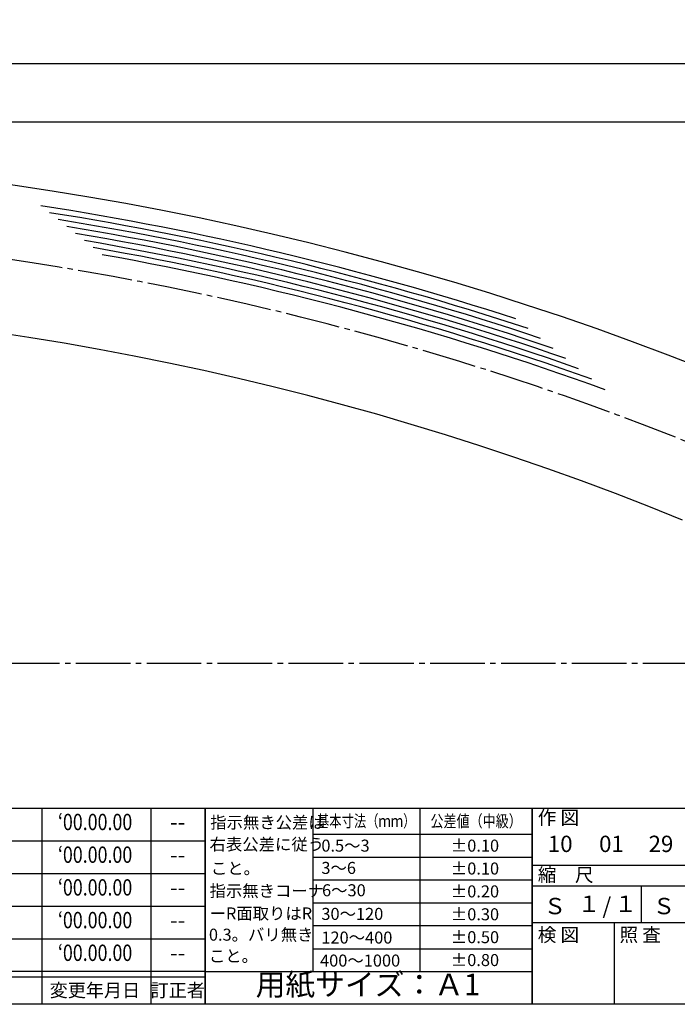
# Model space of a CAD drawing. Units: inches. Extents: x -23 to 784, y 283 to 843.
# Drawn here: x 545 to 665, y 283 to 464 of the extents above; entities that cross this region are included whole.
import ezdxf
from ezdxf.enums import TextEntityAlignment as Align

# ---------------------------------------------------------------- set-up
doc = ezdxf.new("R2010")
doc.units = ezdxf.units.IN
doc.header["$MEASUREMENT"] = 0
doc.linetypes.add('CENS', pattern=[13, 10, -1, 1, -1])
for name, color, linetype in [('02-実線-1', 7, 'Continuous'), ('03-細線', 1, 'Continuous'), ('06-中心線', 1, 'CENS'), ('10-寸法', 3, 'Continuous'), ('図枠', 7, 'Continuous'), ('図枠-名称', 254, 'Continuous'), ('図枠-文字', 4, 'Continuous'), ('図枠-細線', 251, 'Continuous')]:
    doc.layers.add(name, color=color, linetype=linetype)
doc.styles.add('STD', font='TXT.shx', dxfattribs={"bigfont": 'bigfont.shx'})
doc.dimstyles.new('1：1', dxfattribs={"dimtxt": 3.5, "dimasz": 2.3, "dimexe": 1, "dimexo": 1, "dimgap": 1, "dimtad": 3, "dimdsep": 46, "dimtxsty": 'STD', "dimblk1": 'ARRI', "dimblk2": 'ARRI', "dimsah": 1, "dimcen": 0, "dimclrd": 3, "dimclre": 3, "dimclrt": 4, "dimadec": 0, "dimazin": 0, "dimtfac": 0.7, "dimtmove": 0, "dimatfit": 0, "dimldrblk": 'ARRI', "dimfxl": 0, "dimtvp": 1, "dimtolj": 1, "dimtzin": 0, "dimarcsym": 0})

# ---------------------------------------------------------------- blocks, each defined once
blk = doc.blocks.new('A$C503D392F')
at = {"layer": '図枠', "color": 7}
for p, q in [((7.35, 35.76), (7.35, -0.24)), ((144.35, 35.76), (144.35, -0.24)), ((164.35, 35.76), (164.35, -0.24)), ((174.35, 5.76), (0.35, 5.76))]:
    blk.add_line(p, q, dxfattribs=at)
at = {"layer": '図枠'}
blk.add_lwpolyline([(0.35, 35.76), (174.35, 35.76), (174.35, -0.24), (0.35, -0.24)], close=True, dxfattribs=at)
at = {"layer": '図枠-細線', "color": 251}
for p, q in [((0.83, 30.6), (3.83, 35.1)), ((3.83, 35.1), (6.83, 30.6)), ((0.35, 29.76), (174.35, 29.76)), ((6.83, 30.6), (0.83, 30.6)), ((0.83, 24.6), (3.83, 29.1)), ((3.83, 29.1), (6.83, 24.6)), ((0.35, 23.76), (174.35, 23.76)), ((6.83, 24.6), (0.83, 24.6)), ((0.83, 18.6), (3.83, 23.1)), ((3.83, 23.1), (6.83, 18.6)), ((6.83, 18.6), (0.83, 18.6)), ((0.35, 17.76), (174.35, 17.76)), ((0.83, 12.6), (3.83, 17.1)), ((3.83, 17.1), (6.83, 12.6)), ((0.35, 11.76), (174.35, 11.76)), ((6.83, 12.6), (0.83, 12.6)), ((0.83, 6.6), (3.83, 11.1)), ((3.83, 11.1), (6.83, 6.6)), ((6.83, 6.6), (0.83, 6.6)), ((174.35, 4.76), (0.35, 4.76))]:
    blk.add_line(p, q, dxfattribs=at)
at = {"layer": '図枠-文字', "color": 4, "style": 'STD'}
for s, p in [('5', (3.84, 32.26)), ('4', (3.84, 26.26)), ('3', (3.84, 20.26)), ('2', (3.84, 14.26)), ('１', (3.84, 8.26))]:
    blk.add_text(s, height=2.55, dxfattribs=at).set_placement(p, align=Align.MIDDLE)
at = {"layer": '図枠-文字', "color": 4, "style": 'STD', "width": 0.862069}
blk.add_text('Ｎｏ', height=2.5, dxfattribs=at).set_placement((1.83, 1.21), (6, 1.21), align=Align.FIT)
at = {"layer": '図枠-文字', "color": 4, "style": 'STD'}
for s, height, p in [('訂\u3000正\u3000事\u3000項', 3.25, (75.9, 2.33)), ('変更年月日', 2.432, (154.11, 2.33)), ('訂正者', 2.432, (169.3, 2.33))]:
    blk.add_text(s, height=height, dxfattribs=at).set_placement(p, align=Align.MIDDLE_CENTER)
blk = doc.blocks.new('ARRI')
at = {"color": 0, "linetype": 'ByBlock'}
for p, q in [((0, 0), (-1, 0.213)), ((-1, -0.213), (0, 0)), ((0, 0), (-1, 0))]:
    blk.add_line(p, q, dxfattribs=at)
blk = doc.blocks.new('*D51')
at = {"layer": '10-寸法', "color": 3, "lineweight": -2}
for p, q in [((161.87, 346.94), (161.87, 456.98)), ((164.17, 455.98), (759.77, 455.98)), ((762.07, 346.94), (762.07, 456.98))]:
    blk.add_line(p, q, dxfattribs=at)
at = {"layer": 'Defpoints', "color": 0}
for p in [(762.07, 455.98), (161.87, 345.94), (762.07, 345.94)]:
    blk.add_point(p, dxfattribs=at)
at = {"layer": '10-寸法', "color": 3, "lineweight": -2, "xscale": 2.3, "yscale": 2.3, "zscale": 2.3, "rotation": 180}
blk.add_blockref('ARRI', (161.87, 455.98), dxfattribs=at)
at = {"layer": '10-寸法', "color": 3, "lineweight": -2, "xscale": 2.3, "yscale": 2.3, "zscale": 2.3}
blk.add_blockref('ARRI', (762.07, 455.98), dxfattribs=at)
at = {"layer": '10-寸法', "color": 4, "insert": (461.97, 458.73), "char_height": 3.5, "attachment_point": 5, "style": 'STD'}
blk.add_mtext('\\A1;L=600.2±1.0', dxfattribs=at)
blk = doc.blocks.new('*D52')
at = {"layer": '10-寸法', "color": 3, "lineweight": -2}
for p, q in [((175.47, 374.33), (175.47, 446.2)), ((746.17, 445.2), (177.77, 445.2)), ((748.47, 374.33), (748.47, 446.2))]:
    blk.add_line(p, q, dxfattribs=at)
at = {"layer": 'Defpoints', "color": 0}
for p in [(175.47, 445.2), (175.47, 373.33), (748.47, 373.33)]:
    blk.add_point(p, dxfattribs=at)
at = {"layer": '10-寸法', "color": 3, "lineweight": -2, "xscale": 2.3, "yscale": 2.3, "zscale": 2.3, "rotation": 180}
blk.add_blockref('ARRI', (175.47, 445.2), dxfattribs=at)
at = {"layer": '10-寸法', "color": 3, "lineweight": -2, "xscale": 2.3, "yscale": 2.3, "zscale": 2.3}
blk.add_blockref('ARRI', (748.47, 445.2), dxfattribs=at)
at = {"layer": '10-寸法', "color": 4, "insert": (461.97, 447.95), "char_height": 3.5, "attachment_point": 5, "style": 'STD'}
blk.add_mtext('\\A1;P=573±1.0', dxfattribs=at)
blk = doc.blocks.new('A$C6EEE4BB3')
at = {"layer": '図枠', "color": 7}
for p, q in [((29.72, 36.25), (29.72, 25.75)), ((-0.28, 25.75), (59.72, 25.75)), ((-0.28, 15.25), (59.72, 15.25))]:
    blk.add_line(p, q, dxfattribs=at)
at = {"layer": '図枠'}
blk.add_lwpolyline([(-0.28, 36.25), (59.72, 36.25), (59.72, 0.25), (-0.28, 0.25)], close=True, dxfattribs=at)
at = {"layer": '図枠-細線', "color": 251}
for p, q in [((-0.28, 21.96), (59.72, 21.96)), ((19.72, 21.96), (19.72, 15.25)), ((39.72, 21.96), (39.72, 15.25)), ((14.72, 15.25), (14.72, 0.25)), ((29.72, 15.25), (29.72, 0.25)), ((44.72, 15.25), (44.72, 0.25))]:
    blk.add_line(p, q, dxfattribs=at)
at = {"layer": '図枠-文字', "color": 4, "style": 'STD'}
for s, height, p in [('作 図', 2.5, (0.72, 33.25)), ('図 番', 2.5, (30.72, 32.75)), ('縮\u3000尺', 2.5, (0.72, 22.75)), ('/', 3, (12.59, 16.81)), ('/', 3, (32.59, 16.81)), ('/', 3, (52.59, 16.81)), ('Ｓ', 3, (1.81, 16.77)), ('Ｓ', 3, (21.81, 16.77)), ('Ｓ', 3, (41.81, 16.77)), ('検 図', 2.5, (0.72, 11.75)), ('照 査', 2.5, (15.72, 11.75)), ('担 当', 2.5, (30.72, 11.75)), ('製\u3000図', 2.5, (45.72, 11.75))]:
    blk.add_text(s, height=height, dxfattribs=at).set_placement(p)
blk = doc.blocks.new('A$C4AF60884')
at = {"layer": '図枠', "color": 7}
for p, q in [((19.17, 5.75), (19.17, 35.75)), ((38.74, 35.75), (38.74, 5.75)), ((19.17, 30.95), (59.35, 30.95)), ((-0.65, 5.75), (59.35, 5.75))]:
    blk.add_line(p, q, dxfattribs=at)
at = {"layer": '図枠'}
blk.add_lwpolyline([(-0.65, 35.75), (59.35, 35.75), (59.35, -0.25), (-0.65, -0.25)], close=True, dxfattribs=at)
at = {"layer": '図枠-細線', "color": 251}
for p, q in [((19.17, 26.75), (59.35, 26.75)), ((59.35, 22.55), (19.17, 22.55)), ((19.17, 18.35), (59.35, 18.35)), ((59.35, 14.15), (19.17, 14.15)), ((19.17, 9.95), (59.35, 9.95))]:
    blk.add_line(p, q, dxfattribs=at)
at = {"layer": '図枠-文字', "color": 4, "style": 'STD'}
for s, height, p in [('指示無き公差は', 2.2, (0.27, 32.03)), ('右表公差に従う', 2.2, (0.15, 28.01)), ('0.5～3', 2.205, (20.66, 27.77)), ('±0.10', 2.205, (44.41, 27.77)), ('こと。', 2.2, (0.39, 23.62)), ('3～6', 2.205, (20.66, 23.68)), ('±0.10', 2.205, (44.41, 23.57)), ('指示無きコーナ', 2.2, (0.15, 19.47)), ('6～30', 2.205, (20.78, 19.58)), ('±0.20', 2.205, (44.41, 19.37)), ('ーR面取りはR', 2.2, (0.15, 15.33)), ('30～120', 2.205, (20.66, 15.24)), ('±0.30', 2.205, (44.41, 15.17)), ('0.3。バリ無き', 2.2, (0.03, 11.43)), ('120～400', 2.205, (20.66, 10.9)), ('±0.50', 2.205, (44.41, 10.97)), ('こと。', 2.2, (0.03, 7.52)), ('±0.80', 2.205, (44.41, 6.77)), ('400～1000', 2.205, (20.42, 6.68))]:
    blk.add_text(s, height=height, dxfattribs=at).set_placement(p)
at = {"layer": '図枠-文字', "color": 4, "style": 'STD', "width": 0.931818}
blk.add_text('基本寸法（ｍｍ）', height=2.205, dxfattribs=at).set_placement((19.84, 32.28), (37.92, 32.28), align=Align.FIT)
at = {"layer": '図枠-文字', "color": 4, "style": 'STD'}
blk.add_text('公差値（中級）', height=2.205, dxfattribs=at).set_placement((40.67, 32.28), (57.43, 32.28), align=Align.FIT)
blk.add_text('用紙サイズ：Ａ1', height=4, dxfattribs=at).set_placement((29.22, 2.87), align=Align.MIDDLE)

msp = doc.modelspace()

# ---------------------------------------------------------------- linework, layer by layer
at = {"layer": '02-実線-1', "color": 7}
for radius in [566.61, 539.41]:
    msp.add_arc((461.97, -127.067), radius, 67.75872, 112.24128, dxfattribs=at)
at = {"layer": '03-細線', "color": 1, "linetype": 'Continuous'}
for radius, start, end in [(563.61, 72.0587, 81.17694), (562.61, 71.78564, 80.99784), (561.61, 71.50803, 80.81711), (560.61, 71.22566, 80.6347), (559.61, 70.93833, 80.45059), (558.61, 70.64581, 80.26474), (557.61, 70.34786, 80.07712), (556.61, 70.0442, 79.88768), (556.61, 70.0442, 79.88768)]:
    msp.add_arc((461.97, -127.067), radius, start, end, dxfattribs=at)
at = {"layer": '06-中心線', "color": 1, "linetype": 'CENS'}
msp.add_line((151.87, 345.942), (772.07, 345.942), dxfattribs=at)
msp.add_arc((461.97, -127.067), 553.01, 56.35154, 123.64846, dxfattribs=at)
at = {"layer": '図枠'}
msp.add_lwpolyline([(-23.404, 843.342), (783.596, 843.342), (783.596, 283.342), (-23.404, 283.342)], close=True, dxfattribs=at)

# ---------------------------------------------------------------- block references
for name, p in [('A$C503D392F', (404.243, 283.583)), ('A$C4AF60884', (579.241, 283.588)), ('A$C6EEE4BB3', (638.877, 283.097))]:
    msp.add_blockref(name, p, dxfattribs=at)

# ---------------------------------------------------------------- texts
at = {"layer": '図枠-名称', "style": 'STD', "width": 0.8}
for p in [(558.392, 316.409), (558.392, 310.409), (558.392, 304.409), (558.392, 298.409), (558.392, 292.409)]:
    msp.add_text('‘00.00.00', height=3, dxfattribs=at).set_placement(p, align=Align.MIDDLE)
at = {"layer": '図枠-名称', "style": 'STD'}
for s, p in [('--', (573.524, 316.409)), ('10', (643.716, 312.395)), ('01', (653.116, 312.395)), ('29', (662.201, 312.395)), ('--', (573.524, 310.409)), ('--', (573.524, 304.409)), ('１', (649.004, 301.409)), ('１', (655.698, 301.409)), ('--', (573.524, 298.409)), ('--', (573.524, 292.409))]:
    msp.add_text(s, height=3, dxfattribs=at).set_placement(p, align=Align.MIDDLE)

# ---------------------------------------------------------------- dimensions: what is measured, and where the dimension line sits
at = {"layer": '10-寸法'}
for base, p1, p2, text, picture, middle in [((762.07, 455.977), (161.87, 345.942), (762.07, 345.942), 'L=<>±1.0', '*D51', (461.97, 458.727)), ((175.47, 445.2), (748.47, 373.329), (175.47, 373.329), 'P=<>±1.0', '*D52', (461.97, 447.95))]:
    dim = msp.add_linear_dim(base=base, p1=p1, p2=p2, text=text, dimstyle='1：1', dxfattribs=at)
    dim.commit()
    dim.dimension.update_dxf_attribs({"geometry": picture, "text_midpoint": middle})

doc.saveas('drawing.dxf')
